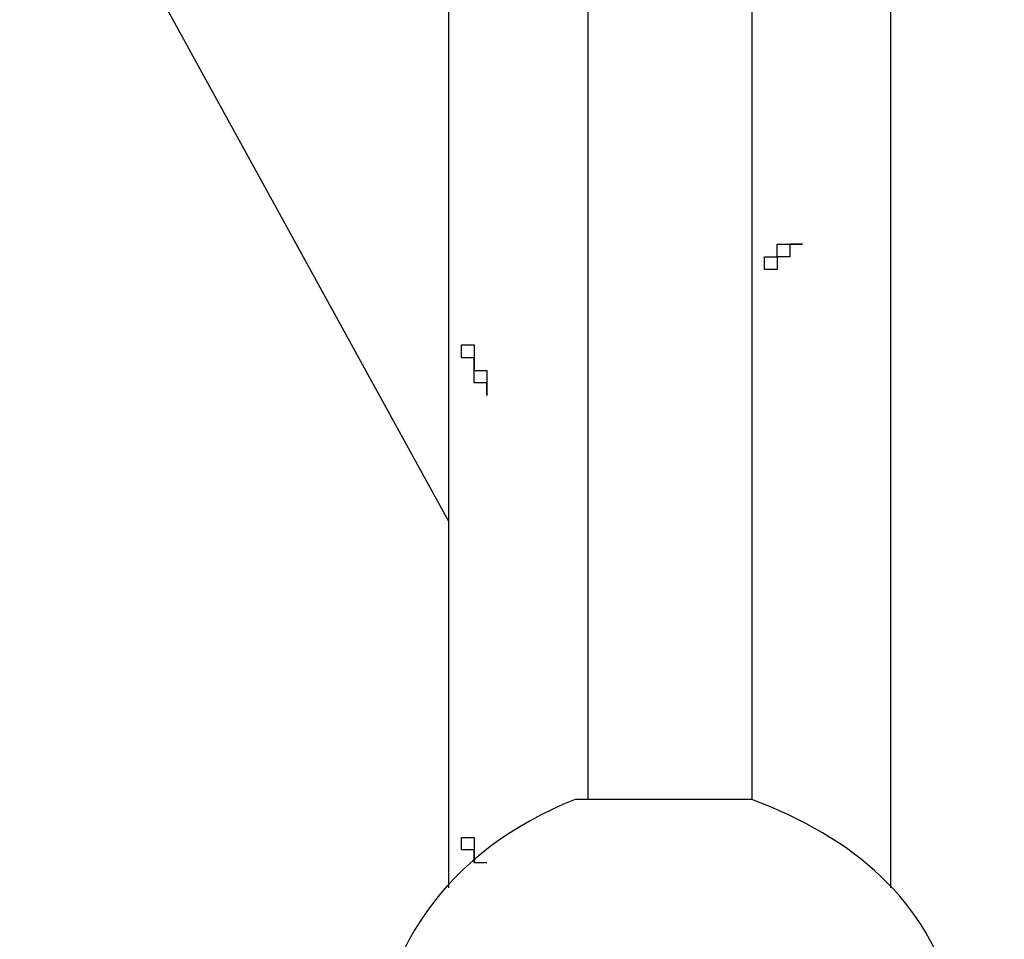
# Model space of a CAD drawing. Units: inches. Extents: x 133.2 to 166.8, y 65.4 to 144.5.
# Drawn here: x 140.9 to 142.8, y 100.7 to 102.6 of the extents above; entities that cross this region are included whole.
import ezdxf

# ---------------------------------------------------------------- set-up
doc = ezdxf.new("R2010")
doc.units = ezdxf.units.IN
doc.header["$MEASUREMENT"] = 0
doc.layers.add('Ebene 1', color=7, linetype='Continuous')

# ---------------------------------------------------------------- blocks, each defined once
blk = doc.blocks.new('block 2')
at = {"layer": 'Ebene 1', "color": 179, "lineweight": 25, "true_color": 0x1a171b}
for points in [[(139.0651, 106.4087), (141.7321, 101.5576)], [(141.7321, 100.8211), (141.7321, 103.564)], [(142.6211, 100.8211), (142.6211, 103.5386)], [(142.0115, 102.853), (142.0115, 102.6497), (142.0115, 102.472), (142.0115, 102.2687), (142.0115, 102.0909), (142.0115, 101.9132), (142.0115, 101.7354), (142.0115, 101.5321), (142.0115, 101.3544), (142.0115, 101.1766), (142.0115, 100.9988)], [(142.3417, 102.853), (142.3417, 102.6497), (142.3417, 102.472), (142.3417, 102.2687), (142.3417, 102.0909), (142.3417, 101.9132), (142.3417, 101.7354), (142.3417, 101.5321), (142.3417, 101.3544), (142.3417, 101.1766), (142.3417, 100.9988)], [(141.8082, 101.8115), (141.8082, 101.8115)], [(142.3417, 100.9988), (142.3417, 100.9988), (142.3164, 100.9988), (142.2656, 100.9988), (142.2147, 100.9988), (142.1384, 100.9988), (142.0876, 100.9988), (142.0368, 100.9988), (142.0115, 100.9988), (141.9862, 100.9988)]]:
    blk.add_lwpolyline(points, dxfattribs=at)
for points, knots in [([(142.4433, 102.1164), (142.4433, 102.1164), (142.4433, 102.1164), (142.4433, 102.1164), (142.4433, 102.1164), (142.4433, 102.1164), (142.4433, 102.1164), (142.4433, 102.1164), (142.4433, 102.1164), (142.4433, 102.1164), (142.4433, 102.1164), (142.4433, 102.1164), (142.4433, 102.1164), (142.4433, 102.1164), (142.4433, 102.1164), (142.4433, 102.1164), (142.4433, 102.1164), (142.4433, 102.1164), (142.4433, 102.1164), (142.4433, 102.1164), (142.4433, 102.1164), (142.4433, 102.1164), (142.4433, 102.1164), (142.4178, 102.1164), (142.4178, 102.1164), (142.4178, 102.1164), (142.4178, 102.1164), (142.4178, 102.1164), (142.4178, 102.1164), (142.4178, 102.1164), (142.4178, 102.1164), (142.4178, 102.1164), (142.4178, 102.1164), (142.4178, 102.1164), (142.4178, 102.1164), (142.4178, 102.1164), (142.4178, 102.1164), (142.4178, 102.1164), (142.4178, 102.1164), (142.4178, 102.1164), (142.4178, 102.1164), (142.4178, 102.1164), (142.4178, 102.1164), (142.4178, 102.1164), (142.4178, 102.1164), (142.4178, 102.1164), (142.4178, 102.1164), (142.4178, 102.0909), (142.4178, 102.0909), (142.4178, 102.0909), (142.4178, 102.0909), (142.4178, 102.0909), (142.4178, 102.0909), (142.4178, 102.0909), (142.4178, 102.0909), (142.4178, 102.0909), (142.4178, 102.0909), (142.4178, 102.0909), (142.4178, 102.0909), (142.4178, 102.0909), (142.4178, 102.0909), (142.4178, 102.0909), (142.4178, 102.0909), (142.4178, 102.0909), (142.4178, 102.0909), (142.4178, 102.0909), (142.4178, 102.0909), (142.4178, 102.0909), (142.4178, 102.0909), (142.4178, 102.0909), (142.4178, 102.0909), (142.4178, 102.0909), (142.4178, 102.0909), (142.4178, 102.0909), (142.4178, 102.0909), (142.4178, 102.0909), (142.4178, 102.0909), (142.4178, 102.0909), (142.4178, 102.0909), (142.4178, 102.0909), (142.4178, 102.0909), (142.4178, 102.0909), (142.4178, 102.0909), (142.4178, 102.0909), (142.4178, 102.0909), (142.4178, 102.0909), (142.4178, 102.0909), (142.4178, 102.0909), (142.4178, 102.0909), (142.4178, 102.0909), (142.4178, 102.0909), (142.4178, 102.0909), (142.4178, 102.0909), (142.4178, 102.0909), (142.4178, 102.0909), (142.4178, 102.0909), (142.4178, 102.0909), (142.4178, 102.0909), (142.4178, 102.0909), (142.4178, 102.0909), (142.4178, 102.0909), (142.4178, 102.0909), (142.4178, 102.0909), (142.4178, 102.0909), (142.4178, 102.0909), (142.4178, 102.0909), (142.4178, 102.0909), (142.4178, 102.0909), (142.4178, 102.0909), (142.4178, 102.0909), (142.4178, 102.0909), (142.4178, 102.0909), (142.4178, 102.0909), (142.4178, 102.0909), (142.4178, 102.0909), (142.4178, 102.0909), (142.4178, 102.0909), (142.4178, 102.0909), (142.4178, 102.0909), (142.4178, 102.0909), (142.4178, 102.0909), (142.4178, 102.0909), (142.4178, 102.0909), (142.4178, 102.0909), (142.4178, 102.0909), (142.4178, 102.0909), (142.4178, 102.0909), (142.4178, 102.0909), (142.4178, 102.0909), (142.4178, 102.0909), (142.4178, 102.0909), (142.3925, 102.0909), (142.3925, 102.0909), (142.3925, 102.0909), (142.3925, 102.0909), (142.3925, 102.0909), (142.3925, 102.0909), (142.3925, 102.0909), (142.3925, 102.0909), (142.3925, 102.0909), (142.3925, 102.0909), (142.3925, 102.0909), (142.3925, 102.0909), (142.3925, 102.0909), (142.3925, 102.0909), (142.3925, 102.0909), (142.3925, 102.0909), (142.3925, 102.0909), (142.3925, 102.0909), (142.3925, 102.0909), (142.3925, 102.0909), (142.3925, 102.0909), (142.3925, 102.0909), (142.3925, 102.0909), (142.3925, 102.0909), (142.3925, 102.0909), (142.3925, 102.0909), (142.3925, 102.0909), (142.3925, 102.0654), (142.3925, 102.0654), (142.3925, 102.0654), (142.3925, 102.0654), (142.3925, 102.0654), (142.3925, 102.0654), (142.3925, 102.0654), (142.3925, 102.0654), (142.3925, 102.0654), (142.3925, 102.0654), (142.3925, 102.0654), (142.3925, 102.0654), (142.3925, 102.0654), (142.3925, 102.0654), (142.3925, 102.0654), (142.3925, 102.0654), (142.3925, 102.0654), (142.3925, 102.0654), (142.3925, 102.0654), (142.3925, 102.0654), (142.3925, 102.0654), (142.3925, 102.0654), (142.3925, 102.0654), (142.3925, 102.0654), (142.3925, 102.0654), (142.3925, 102.0654), (142.3925, 102.0654), (142.3925, 102.0654), (142.3925, 102.0654), (142.3925, 102.0654), (142.3925, 102.0654), (142.3925, 102.0654), (142.3925, 102.0654), (142.3925, 102.0654), (142.3925, 102.0654), (142.3925, 102.0654), (142.3925, 102.0654), (142.3925, 102.0654), (142.3925, 102.0654), (142.3925, 102.0654), (142.3925, 102.0654), (142.3925, 102.0654), (142.3925, 102.0654), (142.3925, 102.0654), (142.3925, 102.0654), (142.367, 102.0654), (142.367, 102.0654), (142.367, 102.0654), (142.367, 102.0654), (142.367, 102.0654), (142.367, 102.0654), (142.367, 102.0654), (142.367, 102.0654), (142.367, 102.0654), (142.367, 102.0654), (142.367, 102.0654), (142.367, 102.0654), (142.367, 102.0654), (142.367, 102.0654), (142.367, 102.0654), (142.367, 102.0654), (142.367, 102.0654), (142.367, 102.0654), (142.367, 102.0654), (142.367, 102.0654), (142.367, 102.0654), (142.367, 102.0654), (142.367, 102.0654), (142.367, 102.0654), (142.367, 102.0654), (142.367, 102.0654), (142.367, 102.0654), (142.367, 102.0654), (142.367, 102.0654), (142.367, 102.0654), (142.367, 102.0654), (142.367, 102.0654), (142.367, 102.0654), (142.367, 102.0654), (142.367, 102.0654), (142.367, 102.0654), (142.367, 102.0654), (142.367, 102.0654), (142.367, 102.0654), (142.367, 102.0654), (142.367, 102.0654), (142.367, 102.0654), (142.367, 102.0654), (142.367, 102.0654), (142.367, 102.0654), (142.367, 102.0654), (142.367, 102.0654), (142.367, 102.0654), (142.367, 102.0654), (142.367, 102.0654), (142.367, 102.0654), (142.367, 102.0654), (142.367, 102.0654), (142.367, 102.0654), (142.367, 102.0654), (142.367, 102.0654), (142.367, 102.0654), (142.367, 102.0654), (142.367, 102.0654), (142.367, 102.0654), (142.367, 102.0654), (142.367, 102.0654), (142.367, 102.0654), (142.367, 102.0654), (142.367, 102.0654), (142.367, 102.0654), (142.367, 102.0654), (142.367, 102.0654), (142.367, 102.0654), (142.367, 102.0654), (142.367, 102.0654), (142.367, 102.0654), (142.367, 102.0654), (142.367, 102.0654), (142.367, 102.0654), (142.367, 102.0654), (142.367, 102.0654), (142.367, 102.0654), (142.367, 102.0654), (142.367, 102.0654), (142.367, 102.0654), (142.367, 102.0654), (142.367, 102.0654), (142.367, 102.0654), (142.367, 102.0654), (142.367, 102.0654), (142.367, 102.0654), (142.367, 102.0654), (142.367, 102.0654)], [0, 0, 0, 0, 1, 1, 1, 2, 2, 2, 3, 3, 3, 4, 4, 4, 5, 5, 5, 6, 6, 6, 7, 7, 7, 8, 8, 8, 9, 9, 9, 10, 10, 10, 11, 11, 11, 12, 12, 12, 13, 13, 13, 14, 14, 14, 15, 15, 15, 16, 16, 16, 17, 17, 17, 18, 18, 18, 19, 19, 19, 20, 20, 20, 21, 21, 21, 22, 22, 22, 23, 23, 23, 24, 24, 24, 25, 25, 25, 26, 26, 26, 27, 27, 27, 28, 28, 28, 29, 29, 29, 30, 30, 30, 31, 31, 31, 32, 32, 32, 33, 33, 33, 34, 34, 34, 35, 35, 35, 36, 36, 36, 37, 37, 37, 38, 38, 38, 39, 39, 39, 40, 40, 40, 41, 41, 41, 42, 42, 42, 43, 43, 43, 44, 44, 44, 45, 45, 45, 46, 46, 46, 47, 47, 47, 48, 48, 48, 49, 49, 49, 50, 50, 50, 51, 51, 51, 52, 52, 52, 53, 53, 53, 54, 54, 54, 55, 55, 55, 56, 56, 56, 57, 57, 57, 58, 58, 58, 59, 59, 59, 60, 60, 60, 61, 61, 61, 62, 62, 62, 63, 63, 63, 64, 64, 64, 65, 65, 65, 66, 66, 66, 67, 67, 67, 68, 68, 68, 69, 69, 69, 70, 70, 70, 71, 71, 71, 72, 72, 72, 73, 73, 73, 74, 74, 74, 75, 75, 75, 76, 76, 76, 77, 77, 77, 78, 78, 78, 79, 79, 79, 80, 80, 80, 81, 81, 81, 82, 82, 82, 83, 83, 83, 84, 84, 84, 85, 85, 85, 86, 86, 86, 87, 87, 87, 88, 88, 88, 89, 89, 89, 90, 90, 90, 91, 91, 91, 92, 92, 92, 93, 93, 93, 94, 94, 94, 95, 95, 95, 96, 96, 96, 97, 97, 97, 97]), ([(142.367, 102.0654), (142.367, 102.0654), (142.367, 102.0654), (142.367, 102.0654), (142.367, 102.0654), (142.367, 102.0654), (142.367, 102.0654), (142.367, 102.0654), (142.367, 102.0654), (142.367, 102.0654), (142.367, 102.0654), (142.367, 102.0654), (142.367, 102.0654), (142.367, 102.0654), (142.367, 102.0654), (142.367, 102.0654), (142.367, 102.0654), (142.367, 102.0654), (142.367, 102.0654), (142.367, 102.0654), (142.367, 102.0654), (142.367, 102.0654), (142.367, 102.0654), (142.367, 102.0654), (142.367, 102.0654), (142.367, 102.0654), (142.367, 102.0654), (142.367, 102.0654), (142.367, 102.0654), (142.367, 102.0654), (142.367, 102.0654), (142.367, 102.0654), (142.367, 102.0654), (142.367, 102.0654), (142.367, 102.0654), (142.367, 102.0909), (142.367, 102.0909), (142.367, 102.0909), (142.367, 102.0909), (142.367, 102.0909), (142.367, 102.0909), (142.367, 102.0909), (142.367, 102.0909), (142.367, 102.0909), (142.367, 102.0909), (142.367, 102.0909), (142.367, 102.0909), (142.367, 102.0909), (142.367, 102.0909), (142.367, 102.0909), (142.367, 102.0909), (142.367, 102.0909), (142.367, 102.0909), (142.367, 102.0909), (142.367, 102.0909), (142.367, 102.0909), (142.367, 102.0909), (142.367, 102.0909), (142.367, 102.0909), (142.367, 102.0909), (142.367, 102.0909), (142.367, 102.0909), (142.367, 102.0909), (142.367, 102.0909), (142.367, 102.0909), (142.367, 102.0909), (142.367, 102.0909), (142.367, 102.0909), (142.367, 102.0909), (142.367, 102.0909), (142.367, 102.0909), (142.367, 102.0909), (142.367, 102.0909), (142.367, 102.0909), (142.367, 102.0909), (142.367, 102.0909), (142.367, 102.0909), (142.367, 102.0909), (142.367, 102.0909), (142.367, 102.0909), (142.367, 102.0909), (142.367, 102.0909), (142.367, 102.0909), (142.367, 102.0909), (142.367, 102.0909), (142.367, 102.0909), (142.367, 102.0909), (142.367, 102.0909), (142.367, 102.0909), (142.367, 102.0909), (142.367, 102.0909), (142.367, 102.0909), (142.367, 102.0909), (142.367, 102.0909), (142.367, 102.0909), (142.367, 102.0909), (142.367, 102.0909), (142.367, 102.0909), (142.367, 102.0909), (142.367, 102.0909), (142.367, 102.0909), (142.3925, 102.0909), (142.3925, 102.0909), (142.3925, 102.0909), (142.3925, 102.0909), (142.3925, 102.0909), (142.3925, 102.0909), (142.3925, 102.0909), (142.3925, 102.0909), (142.3925, 102.0909), (142.3925, 102.0909), (142.3925, 102.0909), (142.3925, 102.0909), (142.3925, 102.0909), (142.3925, 102.0909), (142.3925, 102.0909), (142.3925, 102.0909), (142.3925, 102.0909), (142.3925, 102.0909), (142.3925, 102.0909), (142.3925, 102.0909), (142.3925, 102.0909), (142.3925, 102.0909), (142.3925, 102.0909), (142.3925, 102.0909), (142.3925, 102.0909), (142.3925, 102.0909), (142.3925, 102.0909), (142.3925, 102.0909), (142.3925, 102.0909), (142.3925, 102.0909), (142.3925, 102.0909), (142.3925, 102.0909), (142.3925, 102.0909), (142.3925, 102.0909), (142.3925, 102.0909), (142.3925, 102.0909), (142.3925, 102.0909), (142.3925, 102.0909), (142.3925, 102.0909), (142.3925, 102.0909), (142.3925, 102.0909), (142.3925, 102.0909), (142.3925, 102.0909), (142.3925, 102.0909), (142.3925, 102.0909), (142.3925, 102.0909), (142.3925, 102.0909), (142.3925, 102.0909), (142.3925, 102.0909), (142.3925, 102.0909), (142.3925, 102.0909), (142.3925, 102.1164), (142.3925, 102.1164), (142.3925, 102.1164), (142.3925, 102.1164), (142.3925, 102.1164), (142.3925, 102.1164), (142.3925, 102.1164), (142.3925, 102.1164), (142.3925, 102.1164), (142.3925, 102.1164), (142.3925, 102.1164), (142.3925, 102.1164), (142.3925, 102.1164), (142.3925, 102.1164), (142.3925, 102.1164), (142.3925, 102.1164), (142.3925, 102.1164), (142.3925, 102.1164), (142.3925, 102.1164), (142.3925, 102.1164), (142.3925, 102.1164), (142.3925, 102.1164), (142.3925, 102.1164), (142.3925, 102.1164), (142.4178, 102.1164), (142.4178, 102.1164), (142.4178, 102.1164), (142.4178, 102.1164), (142.4178, 102.1164), (142.4178, 102.1164), (142.4178, 102.1164), (142.4178, 102.1164), (142.4178, 102.1164), (142.4178, 102.1164), (142.4178, 102.1164), (142.4178, 102.1164), (142.4178, 102.1164), (142.4178, 102.1164), (142.4178, 102.1164), (142.4178, 102.1164), (142.4178, 102.1164), (142.4178, 102.1164), (142.4178, 102.1164), (142.4178, 102.1164), (142.4178, 102.1164), (142.4178, 102.1164), (142.4178, 102.1164), (142.4178, 102.1164), (142.4178, 102.1164), (142.4178, 102.1164), (142.4178, 102.1164), (142.4178, 102.1164), (142.4178, 102.1164), (142.4178, 102.1164), (142.4178, 102.1164), (142.4178, 102.1164), (142.4178, 102.1164), (142.4178, 102.1164), (142.4178, 102.1164), (142.4178, 102.1164), (142.4178, 102.1164), (142.4178, 102.1164), (142.4178, 102.1164), (142.4178, 102.1164), (142.4178, 102.1164), (142.4178, 102.1164), (142.4178, 102.1164), (142.4178, 102.1164), (142.4178, 102.1164), (142.4178, 102.1164), (142.4178, 102.1164), (142.4178, 102.1164), (142.4178, 102.1164), (142.4178, 102.1164), (142.4178, 102.1164), (142.4178, 102.1164), (142.4178, 102.1164), (142.4178, 102.1164), (142.4178, 102.1164), (142.4178, 102.1164), (142.4178, 102.1164), (142.4178, 102.1164), (142.4178, 102.1164), (142.4178, 102.1164), (142.4178, 102.1164), (142.4178, 102.1164), (142.4178, 102.1164), (142.4178, 102.1164), (142.4178, 102.1164), (142.4178, 102.1164), (142.4178, 102.1164), (142.4178, 102.1164), (142.4178, 102.1164), (142.4178, 102.1164), (142.4178, 102.1164), (142.4178, 102.1164), (142.4178, 102.1164), (142.4178, 102.1164), (142.4178, 102.1164), (142.4178, 102.1164), (142.4178, 102.1164), (142.4178, 102.1164), (142.4433, 102.1164), (142.4433, 102.1164), (142.4433, 102.1164), (142.4433, 102.1164), (142.4433, 102.1164), (142.4433, 102.1164), (142.4433, 102.1164), (142.4433, 102.1164), (142.4433, 102.1164), (142.4433, 102.1164), (142.4433, 102.1164), (142.4433, 102.1164), (142.4433, 102.1164), (142.4433, 102.1164)], [0, 0, 0, 0, 1, 1, 1, 2, 2, 2, 3, 3, 3, 4, 4, 4, 5, 5, 5, 6, 6, 6, 7, 7, 7, 8, 8, 8, 9, 9, 9, 10, 10, 10, 11, 11, 11, 12, 12, 12, 13, 13, 13, 14, 14, 14, 15, 15, 15, 16, 16, 16, 17, 17, 17, 18, 18, 18, 19, 19, 19, 20, 20, 20, 21, 21, 21, 22, 22, 22, 23, 23, 23, 24, 24, 24, 25, 25, 25, 26, 26, 26, 27, 27, 27, 28, 28, 28, 29, 29, 29, 30, 30, 30, 31, 31, 31, 32, 32, 32, 33, 33, 33, 34, 34, 34, 35, 35, 35, 36, 36, 36, 37, 37, 37, 38, 38, 38, 39, 39, 39, 40, 40, 40, 41, 41, 41, 42, 42, 42, 43, 43, 43, 44, 44, 44, 45, 45, 45, 46, 46, 46, 47, 47, 47, 48, 48, 48, 49, 49, 49, 50, 50, 50, 51, 51, 51, 52, 52, 52, 53, 53, 53, 54, 54, 54, 55, 55, 55, 56, 56, 56, 57, 57, 57, 58, 58, 58, 59, 59, 59, 60, 60, 60, 61, 61, 61, 62, 62, 62, 63, 63, 63, 64, 64, 64, 65, 65, 65, 66, 66, 66, 67, 67, 67, 68, 68, 68, 69, 69, 69, 70, 70, 70, 71, 71, 71, 72, 72, 72, 73, 73, 73, 74, 74, 74, 75, 75, 75, 76, 76, 76, 77, 77, 77, 78, 78, 78, 79, 79, 79, 80, 80, 80, 81, 81, 81, 82, 82, 82, 83, 83, 83, 84, 84, 84, 85, 85, 85, 86, 86, 86, 87, 87, 87, 88, 88, 88, 89, 89, 89, 89]), ([(141.8082, 101.8115), (141.8082, 101.8115), (141.8082, 101.8115), (141.8082, 101.8115), (141.8082, 101.8115), (141.8082, 101.8115), (141.8082, 101.8115), (141.8082, 101.8115), (141.8082, 101.8115), (141.8082, 101.8115), (141.8082, 101.8115), (141.8082, 101.8115), (141.8082, 101.8115), (141.8082, 101.8115), (141.8082, 101.8115), (141.8082, 101.8115), (141.8082, 101.8115), (141.8082, 101.8115), (141.8082, 101.8115), (141.8082, 101.8115), (141.8082, 101.8115), (141.8082, 101.8115), (141.8082, 101.8115), (141.8082, 101.837), (141.8082, 101.837), (141.8082, 101.837), (141.8082, 101.837), (141.8082, 101.837), (141.8082, 101.837), (141.8082, 101.837), (141.8082, 101.837), (141.8082, 101.837), (141.8082, 101.837), (141.8082, 101.837), (141.8082, 101.837), (141.8082, 101.837), (141.8082, 101.837), (141.8082, 101.837), (141.8082, 101.837), (141.8082, 101.837), (141.8082, 101.837), (141.8082, 101.837), (141.8082, 101.837), (141.8082, 101.837), (141.8082, 101.837), (141.8082, 101.837), (141.8082, 101.837), (141.8082, 101.837), (141.8082, 101.837), (141.8082, 101.837), (141.8082, 101.837), (141.8082, 101.837), (141.8082, 101.837), (141.8082, 101.837), (141.8082, 101.837), (141.8082, 101.837), (141.8082, 101.837), (141.8082, 101.837), (141.8082, 101.837), (141.8082, 101.837), (141.8082, 101.837), (141.8082, 101.837), (141.8082, 101.837), (141.8082, 101.837), (141.8082, 101.837), (141.8082, 101.837), (141.8082, 101.837), (141.8082, 101.837), (141.8082, 101.837), (141.8082, 101.837), (141.8082, 101.837), (141.8082, 101.837), (141.8082, 101.837), (141.8082, 101.837), (141.8082, 101.837), (141.8082, 101.837), (141.8082, 101.837), (141.8082, 101.837), (141.8082, 101.837), (141.8082, 101.837), (141.8082, 101.837), (141.8082, 101.837), (141.8082, 101.837), (141.7829, 101.837), (141.7829, 101.837), (141.7829, 101.837), (141.7829, 101.837), (141.7829, 101.837), (141.7829, 101.837), (141.7829, 101.837), (141.7829, 101.837), (141.7829, 101.837), (141.7829, 101.837), (141.7829, 101.837), (141.7829, 101.837), (141.7829, 101.837), (141.7829, 101.837), (141.7829, 101.837), (141.7829, 101.837), (141.7829, 101.837), (141.7829, 101.837), (141.7829, 101.837), (141.7829, 101.837), (141.7829, 101.837), (141.7829, 101.837), (141.7829, 101.837), (141.7829, 101.837), (141.7829, 101.837), (141.7829, 101.837), (141.7829, 101.837), (141.7829, 101.8622), (141.7829, 101.8622), (141.7829, 101.8622), (141.7829, 101.8622), (141.7829, 101.8622), (141.7829, 101.8622), (141.7829, 101.8622), (141.7829, 101.8622), (141.7829, 101.8622), (141.7829, 101.8622), (141.7829, 101.8622), (141.7829, 101.8622), (141.7829, 101.8622), (141.7829, 101.8622), (141.7829, 101.8622), (141.7829, 101.8622), (141.7829, 101.8622), (141.7829, 101.8622), (141.7829, 101.8622), (141.7829, 101.8622), (141.7829, 101.8622), (141.7829, 101.8622), (141.7829, 101.8622), (141.7829, 101.8622), (141.7829, 101.8622), (141.7829, 101.8622), (141.7829, 101.8622), (141.7829, 101.8622), (141.7829, 101.8622), (141.7829, 101.8622), (141.7829, 101.8622), (141.7829, 101.8622), (141.7829, 101.8622), (141.7829, 101.8622), (141.7829, 101.8622), (141.7829, 101.8622), (141.7829, 101.8622), (141.7829, 101.8622), (141.7829, 101.8622), (141.7829, 101.8622), (141.7829, 101.8622), (141.7829, 101.8622), (141.7829, 101.8622), (141.7829, 101.8622), (141.7829, 101.8622), (141.7829, 101.8622), (141.7829, 101.8622), (141.7829, 101.8622), (141.7829, 101.8622), (141.7829, 101.8622), (141.7829, 101.8622), (141.7829, 101.8622), (141.7829, 101.8622), (141.7829, 101.8622), (141.7829, 101.8622), (141.7829, 101.8622), (141.7829, 101.8622), (141.7829, 101.8622), (141.7829, 101.8622), (141.7829, 101.8622), (141.7829, 101.8622), (141.7829, 101.8622), (141.7829, 101.8622), (141.7829, 101.8622), (141.7829, 101.8622), (141.7829, 101.8622), (141.7829, 101.8622), (141.7829, 101.8622), (141.7829, 101.8622), (141.7829, 101.8622), (141.7829, 101.8622), (141.7829, 101.8622), (141.7829, 101.8622), (141.7829, 101.8622), (141.7829, 101.8622), (141.7829, 101.8877), (141.7829, 101.8877), (141.7829, 101.8877), (141.7829, 101.8877), (141.7829, 101.8877), (141.7829, 101.8877), (141.7829, 101.8877), (141.7829, 101.8877), (141.7829, 101.8877), (141.7829, 101.8877), (141.7829, 101.8877), (141.7829, 101.8877), (141.7829, 101.8877), (141.7829, 101.8877), (141.7829, 101.8877), (141.7829, 101.8877), (141.7829, 101.8877), (141.7829, 101.8877), (141.7829, 101.8877), (141.7829, 101.8877), (141.7829, 101.8877), (141.7829, 101.8877), (141.7829, 101.8877), (141.7829, 101.8877), (141.7829, 101.8877), (141.7829, 101.8877), (141.7829, 101.8877), (141.7829, 101.8877), (141.7829, 101.8877), (141.7829, 101.8877), (141.7829, 101.8877), (141.7829, 101.8877), (141.7829, 101.8877), (141.7829, 101.8877), (141.7829, 101.8877), (141.7829, 101.8877), (141.7829, 101.8877), (141.7829, 101.8877), (141.7829, 101.8877), (141.7576, 101.8877), (141.7576, 101.8877), (141.7576, 101.8877), (141.7576, 101.8877), (141.7576, 101.8877), (141.7576, 101.8877), (141.7576, 101.8877), (141.7576, 101.8877), (141.7576, 101.8877), (141.7576, 101.8877), (141.7576, 101.8877), (141.7576, 101.8877), (141.7576, 101.8877), (141.7576, 101.8877), (141.7576, 101.8877), (141.7576, 101.8877), (141.7576, 101.8877), (141.7576, 101.8877), (141.7576, 101.8877), (141.7576, 101.8877), (141.7576, 101.8877), (141.7576, 101.8877), (141.7576, 101.8877), (141.7576, 101.8877), (141.7576, 101.8877), (141.7576, 101.8877), (141.7576, 101.8877), (141.7576, 101.8877), (141.7576, 101.8877), (141.7576, 101.8877), (141.7576, 101.8877), (141.7576, 101.8877), (141.7576, 101.8877), (141.7576, 101.9132), (141.7576, 101.9132), (141.7576, 101.9132), (141.7576, 101.9132), (141.7576, 101.9132), (141.7576, 101.9132), (141.7576, 101.9132), (141.7576, 101.9132), (141.7576, 101.9132), (141.7576, 101.9132), (141.7576, 101.9132), (141.7576, 101.9132), (141.7576, 101.9132), (141.7576, 101.9132), (141.7576, 101.9132), (141.7576, 101.9132), (141.7576, 101.9132), (141.7576, 101.9132), (141.7576, 101.9132), (141.7576, 101.9132), (141.7576, 101.9132), (141.7576, 101.9132), (141.7576, 101.9132), (141.7576, 101.9132), (141.7576, 101.9132), (141.7576, 101.9132), (141.7576, 101.9132), (141.7576, 101.9132), (141.7576, 101.9132), (141.7576, 101.9132), (141.7576, 101.9132), (141.7576, 101.9132), (141.7576, 101.9132), (141.7576, 101.9132), (141.7576, 101.9132), (141.7576, 101.9132), (141.7576, 101.9132), (141.7576, 101.9132), (141.7576, 101.9132), (141.7576, 101.9132), (141.7576, 101.9132), (141.7576, 101.9132), (141.7576, 101.9132), (141.7576, 101.9132)], [0, 0, 0, 0, 1, 1, 1, 2, 2, 2, 3, 3, 3, 4, 4, 4, 5, 5, 5, 6, 6, 6, 7, 7, 7, 8, 8, 8, 9, 9, 9, 10, 10, 10, 11, 11, 11, 12, 12, 12, 13, 13, 13, 14, 14, 14, 15, 15, 15, 16, 16, 16, 17, 17, 17, 18, 18, 18, 19, 19, 19, 20, 20, 20, 21, 21, 21, 22, 22, 22, 23, 23, 23, 24, 24, 24, 25, 25, 25, 26, 26, 26, 27, 27, 27, 28, 28, 28, 29, 29, 29, 30, 30, 30, 31, 31, 31, 32, 32, 32, 33, 33, 33, 34, 34, 34, 35, 35, 35, 36, 36, 36, 37, 37, 37, 38, 38, 38, 39, 39, 39, 40, 40, 40, 41, 41, 41, 42, 42, 42, 43, 43, 43, 44, 44, 44, 45, 45, 45, 46, 46, 46, 47, 47, 47, 48, 48, 48, 49, 49, 49, 50, 50, 50, 51, 51, 51, 52, 52, 52, 53, 53, 53, 54, 54, 54, 55, 55, 55, 56, 56, 56, 57, 57, 57, 58, 58, 58, 59, 59, 59, 60, 60, 60, 61, 61, 61, 62, 62, 62, 63, 63, 63, 64, 64, 64, 65, 65, 65, 66, 66, 66, 67, 67, 67, 68, 68, 68, 69, 69, 69, 70, 70, 70, 71, 71, 71, 72, 72, 72, 73, 73, 73, 74, 74, 74, 75, 75, 75, 76, 76, 76, 77, 77, 77, 78, 78, 78, 79, 79, 79, 80, 80, 80, 81, 81, 81, 82, 82, 82, 83, 83, 83, 84, 84, 84, 85, 85, 85, 86, 86, 86, 87, 87, 87, 88, 88, 88, 89, 89, 89, 90, 90, 90, 91, 91, 91, 92, 92, 92, 93, 93, 93, 94, 94, 94, 95, 95, 95, 96, 96, 96, 97, 97, 97, 98, 98, 98, 99, 99, 99, 100, 100, 100, 100]), ([(141.7576, 101.9132), (141.7576, 101.9132), (141.7576, 101.9132), (141.7576, 101.9132), (141.7576, 101.9132), (141.7576, 101.9132), (141.7576, 101.9132), (141.7576, 101.9132), (141.7576, 101.9132), (141.7576, 101.9132), (141.7576, 101.9132), (141.7576, 101.9132), (141.7576, 101.9132), (141.7576, 101.9132), (141.7576, 101.9132), (141.7576, 101.9132), (141.7576, 101.9132), (141.7576, 101.9132), (141.7576, 101.9132), (141.7576, 101.9132), (141.7576, 101.9132), (141.7576, 101.9132), (141.7576, 101.9132), (141.7576, 101.9132), (141.7576, 101.9132), (141.7576, 101.9132), (141.7576, 101.9132), (141.7576, 101.9132), (141.7576, 101.9132), (141.7576, 101.9132), (141.7576, 101.9132), (141.7576, 101.9132), (141.7576, 101.9132), (141.7576, 101.9132), (141.7576, 101.9132), (141.7576, 101.9132), (141.7576, 101.9132), (141.7576, 101.9132), (141.7829, 101.9132), (141.7829, 101.9132), (141.7829, 101.9132), (141.7829, 101.9132), (141.7829, 101.9132), (141.7829, 101.9132), (141.7829, 101.9132), (141.7829, 101.9132), (141.7829, 101.9132), (141.7829, 101.9132), (141.7829, 101.9132), (141.7829, 101.9132), (141.7829, 101.9132), (141.7829, 101.9132), (141.7829, 101.9132), (141.7829, 101.9132), (141.7829, 101.9132), (141.7829, 101.9132), (141.7829, 101.9132), (141.7829, 101.9132), (141.7829, 101.9132), (141.7829, 101.9132), (141.7829, 101.9132), (141.7829, 101.9132), (141.7829, 101.8877), (141.7829, 101.8877), (141.7829, 101.8877), (141.7829, 101.8877), (141.7829, 101.8877), (141.7829, 101.8877), (141.7829, 101.8877), (141.7829, 101.8877), (141.7829, 101.8877), (141.7829, 101.8877), (141.7829, 101.8877), (141.7829, 101.8877), (141.7829, 101.8877), (141.7829, 101.8877), (141.7829, 101.8877), (141.7829, 101.8877), (141.7829, 101.8877), (141.7829, 101.8877), (141.7829, 101.8877), (141.7829, 101.8877), (141.7829, 101.8877), (141.7829, 101.8877), (141.7829, 101.8877), (141.7829, 101.8877), (141.7829, 101.8877), (141.7829, 101.8877), (141.7829, 101.8877), (141.7829, 101.8877), (141.7829, 101.8877), (141.7829, 101.8877), (141.7829, 101.8877), (141.7829, 101.8877), (141.7829, 101.8877), (141.7829, 101.8877), (141.7829, 101.8877), (141.7829, 101.8877), (141.7829, 101.8877), (141.7829, 101.8877), (141.7829, 101.8877), (141.7829, 101.8877), (141.7829, 101.8877), (141.7829, 101.8877), (141.7829, 101.8877), (141.7829, 101.8877), (141.7829, 101.8877), (141.7829, 101.8877), (141.7829, 101.8877), (141.7829, 101.8877), (141.7829, 101.8877), (141.7829, 101.8877), (141.7829, 101.8877), (141.7829, 101.8877), (141.7829, 101.8877), (141.7829, 101.8877), (141.7829, 101.8877), (141.7829, 101.8877), (141.7829, 101.8877), (141.7829, 101.8877), (141.7829, 101.8877), (141.7829, 101.8877), (141.7829, 101.8877), (141.7829, 101.8877), (141.7829, 101.8877), (141.7829, 101.8877), (141.7829, 101.8877), (141.7829, 101.8877), (141.7829, 101.8877), (141.7829, 101.8877), (141.7829, 101.8877), (141.7829, 101.8877), (141.7829, 101.8877), (141.7829, 101.8877), (141.7829, 101.8877), (141.7829, 101.8877), (141.7829, 101.8877), (141.7829, 101.8877), (141.7829, 101.8877), (141.7829, 101.8877), (141.7829, 101.8877), (141.7829, 101.8877), (141.7829, 101.8877), (141.7829, 101.8622), (141.7829, 101.8622), (141.7829, 101.8622), (141.7829, 101.8622), (141.7829, 101.8622), (141.7829, 101.8622), (141.7829, 101.8622), (141.7829, 101.8622), (141.7829, 101.8622), (141.7829, 101.8622), (141.7829, 101.8622), (141.7829, 101.8622), (141.7829, 101.8622), (141.7829, 101.8622), (141.7829, 101.8622), (141.7829, 101.8622), (141.7829, 101.8622), (141.7829, 101.8622), (141.7829, 101.8622), (141.7829, 101.8622), (141.7829, 101.8622), (141.8082, 101.8622), (141.8082, 101.8622), (141.8082, 101.8622), (141.8082, 101.8622), (141.8082, 101.8622), (141.8082, 101.8622), (141.8082, 101.8622), (141.8082, 101.8622), (141.8082, 101.8622), (141.8082, 101.8622), (141.8082, 101.8622), (141.8082, 101.8622), (141.8082, 101.8622), (141.8082, 101.8622), (141.8082, 101.8622), (141.8082, 101.8622), (141.8082, 101.8622), (141.8082, 101.8622), (141.8082, 101.8622), (141.8082, 101.8622), (141.8082, 101.8622), (141.8082, 101.8622), (141.8082, 101.8622), (141.8082, 101.8622), (141.8082, 101.8622), (141.8082, 101.8622), (141.8082, 101.8622), (141.8082, 101.8622), (141.8082, 101.8622), (141.8082, 101.8622), (141.8082, 101.8622), (141.8082, 101.8622), (141.8082, 101.8622), (141.8082, 101.8622), (141.8082, 101.8622), (141.8082, 101.8622), (141.8082, 101.8622), (141.8082, 101.8622), (141.8082, 101.8622), (141.8082, 101.8622), (141.8082, 101.8622), (141.8082, 101.8622), (141.8082, 101.8622), (141.8082, 101.8622), (141.8082, 101.8622), (141.8082, 101.8622), (141.8082, 101.8622), (141.8082, 101.8622), (141.8082, 101.8622), (141.8082, 101.8622), (141.8082, 101.8622), (141.8082, 101.8622), (141.8082, 101.8622), (141.8082, 101.8622), (141.8082, 101.8622), (141.8082, 101.8622), (141.8082, 101.8622), (141.8082, 101.8622), (141.8082, 101.8622), (141.8082, 101.8622), (141.8082, 101.837), (141.8082, 101.837), (141.8082, 101.837), (141.8082, 101.837), (141.8082, 101.837), (141.8082, 101.837), (141.8082, 101.837), (141.8082, 101.837), (141.8082, 101.837), (141.8082, 101.837), (141.8082, 101.837), (141.8082, 101.837), (141.8082, 101.837), (141.8082, 101.837), (141.8082, 101.837), (141.8082, 101.837), (141.8082, 101.837), (141.8082, 101.837), (141.8082, 101.837), (141.8082, 101.837), (141.8082, 101.837), (141.8082, 101.837), (141.8082, 101.837), (141.8082, 101.837), (141.8082, 101.837), (141.8082, 101.837), (141.8082, 101.837), (141.8082, 101.837), (141.8082, 101.837), (141.8082, 101.837), (141.8082, 101.837), (141.8082, 101.837), (141.8082, 101.837), (141.8082, 101.837), (141.8082, 101.837), (141.8082, 101.837), (141.8082, 101.837), (141.8082, 101.837), (141.8082, 101.837), (141.8082, 101.837), (141.8082, 101.837), (141.8082, 101.837), (141.8082, 101.837), (141.8082, 101.837), (141.8082, 101.837), (141.8082, 101.837), (141.8082, 101.837), (141.8082, 101.837), (141.8082, 101.837), (141.8082, 101.837), (141.8082, 101.837), (141.8082, 101.837), (141.8082, 101.837), (141.8082, 101.837), (141.8082, 101.837), (141.8082, 101.837), (141.8082, 101.837), (141.8082, 101.837), (141.8082, 101.837), (141.8082, 101.837), (141.8082, 101.837), (141.8082, 101.837), (141.8082, 101.837), (141.8082, 101.837), (141.8082, 101.837), (141.8082, 101.837), (141.8082, 101.837), (141.8082, 101.837), (141.8082, 101.837), (141.8082, 101.837), (141.8082, 101.837), (141.8082, 101.837), (141.8082, 101.837), (141.8082, 101.837), (141.8082, 101.837), (141.8082, 101.837), (141.8082, 101.837), (141.8082, 101.837), (141.8082, 101.837), (141.8082, 101.837), (141.8082, 101.837), (141.8082, 101.837), (141.8082, 101.837)], [0, 0, 0, 0, 1, 1, 1, 2, 2, 2, 3, 3, 3, 4, 4, 4, 5, 5, 5, 6, 6, 6, 7, 7, 7, 8, 8, 8, 9, 9, 9, 10, 10, 10, 11, 11, 11, 12, 12, 12, 13, 13, 13, 14, 14, 14, 15, 15, 15, 16, 16, 16, 17, 17, 17, 18, 18, 18, 19, 19, 19, 20, 20, 20, 21, 21, 21, 22, 22, 22, 23, 23, 23, 24, 24, 24, 25, 25, 25, 26, 26, 26, 27, 27, 27, 28, 28, 28, 29, 29, 29, 30, 30, 30, 31, 31, 31, 32, 32, 32, 33, 33, 33, 34, 34, 34, 35, 35, 35, 36, 36, 36, 37, 37, 37, 38, 38, 38, 39, 39, 39, 40, 40, 40, 41, 41, 41, 42, 42, 42, 43, 43, 43, 44, 44, 44, 45, 45, 45, 46, 46, 46, 47, 47, 47, 48, 48, 48, 49, 49, 49, 50, 50, 50, 51, 51, 51, 52, 52, 52, 53, 53, 53, 54, 54, 54, 55, 55, 55, 56, 56, 56, 57, 57, 57, 58, 58, 58, 59, 59, 59, 60, 60, 60, 61, 61, 61, 62, 62, 62, 63, 63, 63, 64, 64, 64, 65, 65, 65, 66, 66, 66, 67, 67, 67, 68, 68, 68, 69, 69, 69, 70, 70, 70, 71, 71, 71, 72, 72, 72, 73, 73, 73, 74, 74, 74, 75, 75, 75, 76, 76, 76, 77, 77, 77, 78, 78, 78, 79, 79, 79, 80, 80, 80, 81, 81, 81, 82, 82, 82, 83, 83, 83, 84, 84, 84, 85, 85, 85, 86, 86, 86, 87, 87, 87, 88, 88, 88, 89, 89, 89, 90, 90, 90, 91, 91, 91, 92, 92, 92, 93, 93, 93, 94, 94, 94, 95, 95, 95, 96, 96, 96, 97, 97, 97, 98, 98, 98, 99, 99, 99, 100, 100, 100, 101, 101, 101, 102, 102, 102, 102]), ([(141.8082, 101.837), (141.8082, 101.837), (141.8082, 101.8115), (141.8082, 101.8115), (141.8082, 101.8115), (141.8082, 101.8115), (141.8082, 101.8115), (141.8082, 101.8115), (141.8082, 101.8115), (141.8082, 101.8115)], [0, 0, 0, 0, 1, 1, 1, 2, 2, 2, 3, 3, 3, 3]), ([(142.3417, 99.8303), (142.6719, 99.9319), (142.8497, 100.2874), (142.748, 100.5923), (142.6972, 100.7956), (142.545, 100.9223), (142.3417, 100.9988)], [0, 0, 0, 0, 1, 1, 1, 2, 2, 2, 2]), ([(141.7829, 100.8717), (141.7829, 100.8717), (141.7829, 100.8717), (141.7829, 100.8717), (141.7829, 100.8717), (141.7829, 100.8717), (141.7829, 100.8717), (141.7829, 100.8717), (141.7829, 100.8717), (141.7829, 100.8717), (141.7829, 100.8717), (141.7829, 100.8717), (141.7829, 100.8717), (141.7829, 100.8717), (141.7829, 100.8717), (141.7829, 100.8717), (141.7829, 100.8717), (141.7829, 100.8717), (141.7829, 100.8717), (141.7829, 100.8717), (141.7829, 100.8717), (141.7829, 100.8717), (141.7829, 100.8717), (141.7829, 100.8717), (141.7829, 100.8717), (141.7829, 100.8717), (141.7829, 100.8717), (141.7829, 100.8717), (141.7829, 100.8717), (141.7829, 100.8717), (141.7829, 100.8717), (141.7829, 100.8717), (141.7829, 100.8717), (141.7829, 100.8717), (141.7829, 100.8717), (141.7829, 100.8717), (141.7829, 100.8717), (141.7829, 100.8717), (141.7829, 100.8717), (141.7829, 100.8717), (141.7829, 100.8717), (141.7829, 100.8717), (141.7829, 100.8717), (141.7829, 100.8717), (141.7829, 100.8717), (141.7829, 100.8717), (141.7829, 100.8717), (141.7829, 100.8717), (141.7829, 100.8717), (141.7829, 100.8717), (141.7829, 100.8717), (141.7829, 100.8717), (141.7829, 100.8717), (141.7829, 100.8717), (141.7829, 100.8717), (141.7829, 100.8717), (141.7829, 100.8717), (141.7829, 100.8717), (141.7829, 100.8717), (141.7829, 100.8717), (141.7829, 100.8717), (141.7829, 100.8717), (141.7829, 100.8717), (141.7829, 100.8717), (141.7829, 100.8717), (141.7829, 100.8972), (141.7829, 100.8972), (141.7829, 100.8972), (141.7829, 100.8972), (141.7829, 100.8972), (141.7829, 100.8972), (141.7829, 100.8972), (141.7829, 100.8972), (141.7829, 100.8972), (141.7829, 100.8972), (141.7829, 100.8972), (141.7829, 100.8972), (141.7829, 100.8972), (141.7829, 100.8972), (141.7829, 100.8972), (141.7829, 100.8972), (141.7829, 100.8972), (141.7829, 100.8972), (141.7829, 100.8972), (141.7829, 100.8972), (141.7829, 100.8972), (141.7829, 100.8972), (141.7829, 100.8972), (141.7829, 100.8972), (141.7829, 100.8972), (141.7829, 100.8972), (141.7829, 100.8972), (141.7829, 100.8972), (141.7829, 100.8972), (141.7829, 100.8972), (141.7829, 100.8972), (141.7829, 100.8972), (141.7829, 100.8972), (141.7829, 100.8972), (141.7829, 100.8972), (141.7829, 100.8972), (141.7829, 100.8972), (141.7829, 100.8972), (141.7829, 100.8972), (141.7829, 100.8972), (141.7829, 100.8972), (141.7829, 100.8972), (141.7829, 100.8972), (141.7829, 100.8972), (141.7829, 100.8972), (141.7829, 100.8972), (141.7829, 100.8972), (141.7829, 100.8972), (141.7829, 100.8972), (141.7829, 100.8972), (141.7829, 100.8972), (141.7829, 100.8972), (141.7829, 100.8972), (141.7829, 100.8972), (141.7829, 100.8972), (141.7829, 100.8972), (141.7829, 100.8972), (141.7576, 100.8972), (141.7576, 100.8972), (141.7576, 100.8972), (141.7576, 100.8972), (141.7576, 100.8972), (141.7576, 100.8972), (141.7576, 100.8972), (141.7576, 100.8972), (141.7576, 100.8972), (141.7576, 100.8972), (141.7576, 100.8972), (141.7576, 100.8972), (141.7576, 100.9223), (141.7576, 100.9223), (141.7576, 100.9223), (141.7576, 100.9223), (141.7576, 100.9223), (141.7576, 100.9223), (141.7576, 100.9223), (141.7576, 100.9223), (141.7576, 100.9223), (141.7576, 100.9223), (141.7576, 100.9223), (141.7576, 100.9223), (141.7576, 100.9223), (141.7576, 100.9223), (141.7576, 100.9223), (141.7576, 100.9223), (141.7576, 100.9223), (141.7576, 100.9223), (141.7576, 100.9223), (141.7576, 100.9223), (141.7576, 100.9223), (141.7576, 100.9223), (141.7576, 100.9223), (141.7576, 100.9223), (141.7576, 100.9223), (141.7576, 100.9223), (141.7576, 100.9223), (141.7576, 100.9223), (141.7576, 100.9223), (141.7576, 100.9223), (141.7576, 100.9223), (141.7576, 100.9223), (141.7576, 100.9223), (141.7576, 100.9223), (141.7576, 100.9223), (141.7576, 100.9223), (141.7576, 100.9223), (141.7576, 100.9223), (141.7576, 100.9223), (141.7576, 100.9223), (141.7576, 100.9223), (141.7576, 100.9223), (141.7576, 100.9223), (141.7576, 100.9223), (141.7576, 100.9223), (141.7576, 100.9223), (141.7576, 100.9223), (141.7576, 100.9223), (141.7576, 100.9223), (141.7576, 100.9223), (141.7576, 100.9223), (141.7576, 100.9223), (141.7576, 100.9223), (141.7576, 100.9223), (141.7576, 100.9223), (141.7576, 100.9223), (141.7576, 100.9223), (141.7576, 100.9223), (141.7576, 100.9223), (141.7576, 100.9223), (141.7576, 100.9223), (141.7576, 100.9223), (141.7576, 100.9223), (141.7576, 100.9223), (141.7576, 100.9223), (141.7576, 100.9223), (141.7576, 100.9223), (141.7576, 100.9223), (141.7576, 100.9223), (141.7576, 100.9223), (141.7576, 100.9223)], [0, 0, 0, 0, 1, 1, 1, 2, 2, 2, 3, 3, 3, 4, 4, 4, 5, 5, 5, 6, 6, 6, 7, 7, 7, 8, 8, 8, 9, 9, 9, 10, 10, 10, 11, 11, 11, 12, 12, 12, 13, 13, 13, 14, 14, 14, 15, 15, 15, 16, 16, 16, 17, 17, 17, 18, 18, 18, 19, 19, 19, 20, 20, 20, 21, 21, 21, 22, 22, 22, 23, 23, 23, 24, 24, 24, 25, 25, 25, 26, 26, 26, 27, 27, 27, 28, 28, 28, 29, 29, 29, 30, 30, 30, 31, 31, 31, 32, 32, 32, 33, 33, 33, 34, 34, 34, 35, 35, 35, 36, 36, 36, 37, 37, 37, 38, 38, 38, 39, 39, 39, 40, 40, 40, 41, 41, 41, 42, 42, 42, 43, 43, 43, 44, 44, 44, 45, 45, 45, 46, 46, 46, 47, 47, 47, 48, 48, 48, 49, 49, 49, 50, 50, 50, 51, 51, 51, 52, 52, 52, 53, 53, 53, 54, 54, 54, 55, 55, 55, 56, 56, 56, 57, 57, 57, 58, 58, 58, 59, 59, 59, 60, 60, 60, 61, 61, 61, 62, 62, 62, 63, 63, 63, 64, 64, 64, 65, 65, 65, 66, 66, 66, 67, 67, 67, 68, 68, 68, 68]), ([(141.7576, 100.9223), (141.7576, 100.9223), (141.7576, 100.9223), (141.7576, 100.9223), (141.7576, 100.9223), (141.7576, 100.9223), (141.7576, 100.9223), (141.7576, 100.9223), (141.7576, 100.9223), (141.7576, 100.9223), (141.7576, 100.9223), (141.7576, 100.9223), (141.7576, 100.9223), (141.7576, 100.9223), (141.7576, 100.9223), (141.7576, 100.9223), (141.7576, 100.9223), (141.7576, 100.9223), (141.7576, 100.9223), (141.7576, 100.9223), (141.7576, 100.9223), (141.7576, 100.9223), (141.7576, 100.9223), (141.7576, 100.9223), (141.7576, 100.9223), (141.7576, 100.9223), (141.7829, 100.9223), (141.7829, 100.9223), (141.7829, 100.9223), (141.7829, 100.9223), (141.7829, 100.9223), (141.7829, 100.9223), (141.7829, 100.9223), (141.7829, 100.9223), (141.7829, 100.9223), (141.7829, 100.9223), (141.7829, 100.9223), (141.7829, 100.9223), (141.7829, 100.9223), (141.7829, 100.9223), (141.7829, 100.9223), (141.7829, 100.9223), (141.7829, 100.9223), (141.7829, 100.9223), (141.7829, 100.9223), (141.7829, 100.9223), (141.7829, 100.9223), (141.7829, 100.9223), (141.7829, 100.9223), (141.7829, 100.9223), (141.7829, 100.9223), (141.7829, 100.9223), (141.7829, 100.9223), (141.7829, 100.9223), (141.7829, 100.9223), (141.7829, 100.9223), (141.7829, 100.9223), (141.7829, 100.9223), (141.7829, 100.9223), (141.7829, 100.9223), (141.7829, 100.9223), (141.7829, 100.9223), (141.7829, 100.9223), (141.7829, 100.9223), (141.7829, 100.9223), (141.7829, 100.9223), (141.7829, 100.9223), (141.7829, 100.9223), (141.7829, 100.9223), (141.7829, 100.9223), (141.7829, 100.9223), (141.7829, 100.8972), (141.7829, 100.8972), (141.7829, 100.8972), (141.7829, 100.8972), (141.7829, 100.8972), (141.7829, 100.8972), (141.7829, 100.8972), (141.7829, 100.8972), (141.7829, 100.8972), (141.7829, 100.8972), (141.7829, 100.8972), (141.7829, 100.8972), (141.7829, 100.8972), (141.7829, 100.8972), (141.7829, 100.8972), (141.7829, 100.8972), (141.7829, 100.8972), (141.7829, 100.8972), (141.7829, 100.8972), (141.7829, 100.8972), (141.7829, 100.8972), (141.7829, 100.8972), (141.7829, 100.8972), (141.7829, 100.8972), (141.7829, 100.8972), (141.7829, 100.8972), (141.7829, 100.8972), (141.7829, 100.8972), (141.7829, 100.8972), (141.7829, 100.8972), (141.7829, 100.8972), (141.7829, 100.8972), (141.7829, 100.8972), (141.7829, 100.8972), (141.7829, 100.8972), (141.7829, 100.8972), (141.7829, 100.8972), (141.7829, 100.8972), (141.7829, 100.8972), (141.7829, 100.8972), (141.7829, 100.8972), (141.7829, 100.8972), (141.7829, 100.8972), (141.7829, 100.8972), (141.7829, 100.8972), (141.7829, 100.8972), (141.7829, 100.8972), (141.7829, 100.8972), (141.7829, 100.8972), (141.7829, 100.8972), (141.7829, 100.8972), (141.7829, 100.8972), (141.7829, 100.8972), (141.7829, 100.8972), (141.7829, 100.8972), (141.7829, 100.8972), (141.7829, 100.8972), (141.7829, 100.8972), (141.7829, 100.8972), (141.7829, 100.8972), (141.7829, 100.8972), (141.7829, 100.8972), (141.7829, 100.8972), (141.7829, 100.8972), (141.7829, 100.8972), (141.7829, 100.8972), (141.7829, 100.8972), (141.7829, 100.8972), (141.7829, 100.8972), (141.7829, 100.8972), (141.7829, 100.8972), (141.7829, 100.8972), (141.7829, 100.8972), (141.7829, 100.8972), (141.7829, 100.8972), (141.7829, 100.8717), (141.7829, 100.8717), (141.7829, 100.8717), (141.8082, 100.8717), (141.8082, 100.8717), (141.8082, 100.8717), (141.8082, 100.8717), (141.8082, 100.8717), (141.8082, 100.8717), (141.8082, 100.8717), (141.8082, 100.8717), (141.8082, 100.8717), (141.8082, 100.8717), (141.8082, 100.8717), (141.8082, 100.8717), (141.8082, 100.8717), (141.8082, 100.8717), (141.8082, 100.8717), (141.8082, 100.8717), (141.8082, 100.8717), (141.8082, 100.8717), (141.8082, 100.8717), (141.8082, 100.8717), (141.8082, 100.8717), (141.8082, 100.8717), (141.8082, 100.8717), (141.8082, 100.8717), (141.8082, 100.8717), (141.8082, 100.8717), (141.8082, 100.8717), (141.8082, 100.8717), (141.8082, 100.8717), (141.8082, 100.8717), (141.8082, 100.8717), (141.8082, 100.8717), (141.8082, 100.8717), (141.8082, 100.8717), (141.8082, 100.8717), (141.8082, 100.8717), (141.8082, 100.8717), (141.8082, 100.8717), (141.8082, 100.8717), (141.8082, 100.8717), (141.8082, 100.8717), (141.8082, 100.8717), (141.8082, 100.8717), (141.8082, 100.8717)], [0, 0, 0, 0, 1, 1, 1, 2, 2, 2, 3, 3, 3, 4, 4, 4, 5, 5, 5, 6, 6, 6, 7, 7, 7, 8, 8, 8, 9, 9, 9, 10, 10, 10, 11, 11, 11, 12, 12, 12, 13, 13, 13, 14, 14, 14, 15, 15, 15, 16, 16, 16, 17, 17, 17, 18, 18, 18, 19, 19, 19, 20, 20, 20, 21, 21, 21, 22, 22, 22, 23, 23, 23, 24, 24, 24, 25, 25, 25, 26, 26, 26, 27, 27, 27, 28, 28, 28, 29, 29, 29, 30, 30, 30, 31, 31, 31, 32, 32, 32, 33, 33, 33, 34, 34, 34, 35, 35, 35, 36, 36, 36, 37, 37, 37, 38, 38, 38, 39, 39, 39, 40, 40, 40, 41, 41, 41, 42, 42, 42, 43, 43, 43, 44, 44, 44, 45, 45, 45, 46, 46, 46, 47, 47, 47, 48, 48, 48, 49, 49, 49, 50, 50, 50, 51, 51, 51, 52, 52, 52, 53, 53, 53, 54, 54, 54, 55, 55, 55, 56, 56, 56, 57, 57, 57, 58, 58, 58, 59, 59, 59, 60, 60, 60, 61, 61, 61, 62, 62, 62, 63, 63, 63, 64, 64, 64, 64])]:
    blk.add_open_spline(points, degree=3, knots=knots, dxfattribs=at)
blk.add_open_spline([(141.9862, 100.9988), (141.7321, 100.8972), (141.5796, 100.6939), (141.5796, 100.4145)], degree=3, dxfattribs=at)

msp = doc.modelspace()

# ---------------------------------------------------------------- block references
at = {"layer": 'Ebene 1'}
msp.add_blockref('block 2', (0, 0), dxfattribs=at)

doc.saveas('drawing.dxf')
